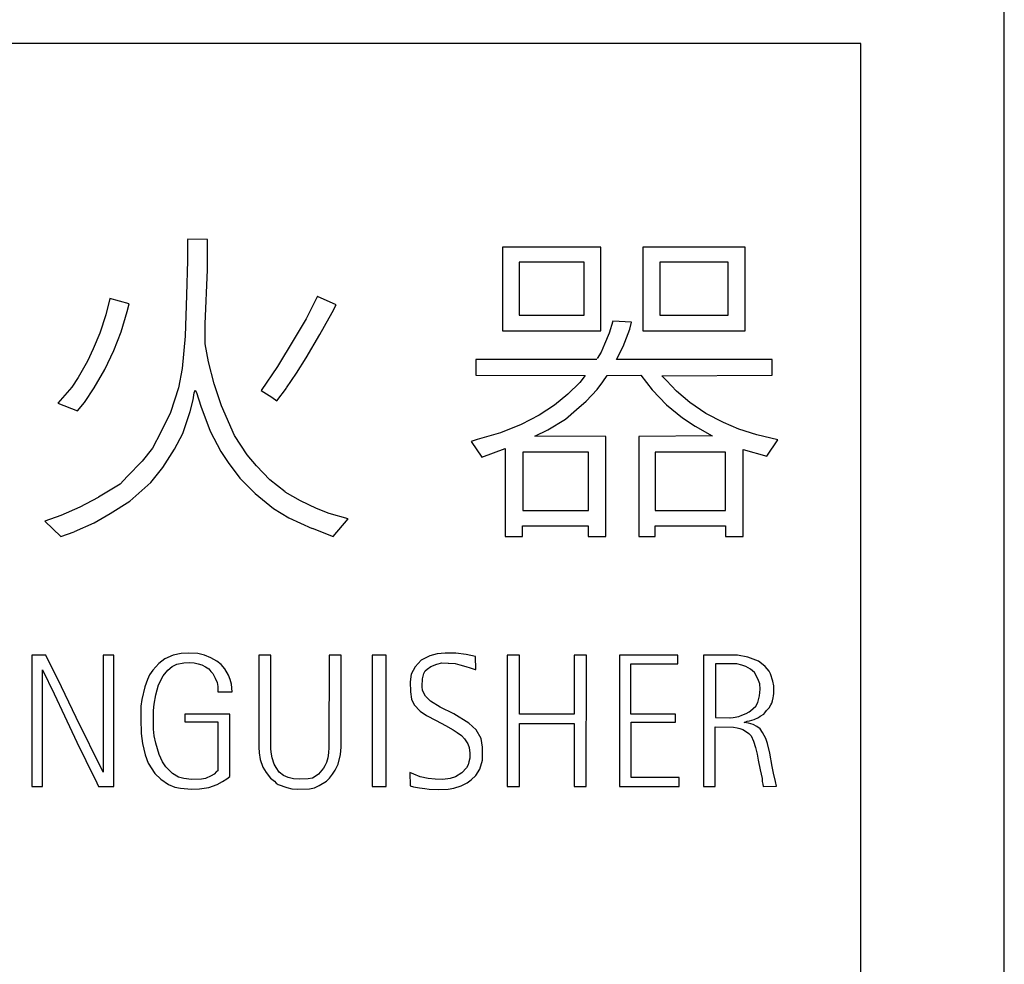
# Model space of a CAD drawing. Extents: x 13 to 424, y 13 to 290.
# Drawn here: x 77 to 98, y 177 to 197 of the extents above; entities that cross this region are included whole.
import ezdxf

# ---------------------------------------------------------------- set-up
doc = ezdxf.new("R2010")
doc.units = 0
doc.header["$MEASUREMENT"] = 0
doc.layers.add('_0-0_', color=7, linetype='CONTINUOUS')
doc.layers.add('_0-4_', color=7, linetype='CONTINUOUS')

msp = doc.modelspace()

# ---------------------------------------------------------------- linework, layer by layer
at = {"layer": '_0-0_', "color": 7, "linetype": 'Continuous'}
for p, q in [((80.987, 192.536), (80.982, 192.097)), ((81.405, 192.534), (80.987, 192.543)), ((81.4, 191.899), (81.405, 192.534)), ((87.578, 192.376), (87.578, 190.625)), ((89.638, 192.376), (87.578, 192.376)), ((89.638, 190.625), (89.638, 192.376)), ((90.518, 192.376), (90.518, 190.625)), ((92.658, 192.376), (90.518, 192.376)), ((92.658, 190.625), (92.658, 192.376)), ((80.982, 192.097), (80.966, 191.366)), ((81.355, 190.772), (81.4, 191.899)), ((87.929, 192.058), (87.929, 190.952)), ((89.284, 192.058), (87.929, 192.058)), ((89.284, 190.952), (89.284, 192.058)), ((90.873, 192.058), (90.873, 190.952)), ((92.298, 192.058), (90.873, 192.058)), ((92.298, 190.952), (92.298, 192.058)), ((79.361, 191.297), (79.276, 190.955)), ((79.766, 191.191), (79.361, 191.297)), ((80.966, 191.366), (80.936, 190.513)), ((83.708, 191.351), (83.471, 190.871)), ((84.099, 191.168), (83.705, 191.344)), ((79.718, 191.031), (79.766, 191.191)), ((83.951, 190.894), (84.043, 191.054)), ((84.043, 191.054), (84.073, 191.13)), ((84.073, 191.13), (84.099, 191.168)), ((79.276, 190.955), (79.146, 190.574)), ((79.596, 190.605), (79.718, 191.031)), ((83.471, 190.871), (83.22, 190.452)), ((83.753, 190.544), (83.951, 190.894)), ((87.929, 190.952), (89.284, 190.952)), ((90.873, 190.952), (92.298, 190.952)), ((81.355, 190.353), (81.355, 190.772)), ((89.887, 190.822), (89.808, 190.574)), ((90.279, 190.805), (89.887, 190.822)), ((90.1, 190.295), (90.243, 190.659)), ((90.243, 190.659), (90.279, 190.805)), ((79.146, 190.574), (79.009, 190.247)), ((79.443, 190.209), (79.596, 190.605)), ((80.936, 190.513), (80.875, 189.836)), ((83.22, 190.452), (82.87, 189.874)), ((83.471, 190.056), (83.753, 190.544)), ((87.578, 190.625), (89.638, 190.625)), ((89.808, 190.574), (89.715, 190.345)), ((90.518, 190.625), (92.658, 190.625)), ((79.009, 190.247), (78.888, 189.988)), ((81.423, 189.973), (81.355, 190.353)), ((89.715, 190.345), (89.643, 190.174)), ((89.966, 190.024), (90.1, 190.295)), ((79.253, 189.813), (79.443, 190.209)), ((83.266, 189.737), (83.471, 190.056)), ((89.551, 190.023), (87.021, 190.023)), ((87.021, 190.023), (87.021, 189.693)), ((89.643, 190.174), (89.562, 190.044)), ((93.225, 190.023), (89.965, 190.023)), ((93.225, 189.693), (93.225, 190.023)), ((78.888, 189.988), (78.697, 189.645)), ((79.032, 189.432), (79.253, 189.813)), ((80.875, 189.836), (80.799, 189.432)), ((81.545, 189.516), (81.423, 189.973)), ((82.87, 189.874), (82.527, 189.371)), ((78.697, 189.645), (78.56, 189.447)), ((83.056, 189.431), (83.266, 189.737)), ((87.021, 189.693), (89.308, 189.688)), ((89.308, 189.688), (89.194, 189.539)), ((89.679, 189.553), (89.767, 189.689)), ((89.767, 189.689), (90.476, 189.693)), ((90.476, 189.693), (90.707, 189.389)), ((90.916, 189.684), (93.225, 189.693)), ((91.007, 189.581), (90.916, 189.684)), ((78.56, 189.447), (78.271, 189.112)), ((78.827, 189.12), (79.032, 189.432)), ((80.799, 189.432), (80.631, 188.914)), ((81.697, 189.051), (81.545, 189.516)), ((82.857, 189.161), (83.053, 189.424)), ((89.194, 189.539), (88.944, 189.296)), ((89.558, 189.396), (89.679, 189.553)), ((91.221, 189.36), (91.007, 189.581)), ((81.103, 189.181), (81.126, 189.326)), ((81.126, 189.326), (81.147, 189.379)), ((81.147, 189.379), (81.172, 189.333)), ((81.172, 189.333), (81.263, 189.044)), ((82.527, 189.371), (82.748, 189.234)), ((82.748, 189.234), (82.857, 189.161)), ((88.944, 189.296), (88.666, 189.068)), ((89.329, 189.153), (89.558, 189.396)), ((90.707, 189.389), (91.007, 189.075)), ((91.499, 189.125), (91.221, 189.36)), ((78.271, 189.112), (78.682, 188.952)), ((78.682, 188.952), (78.827, 189.12)), ((81.042, 188.937), (81.103, 189.181)), ((81.263, 189.044), (81.461, 188.526)), ((81.971, 188.435), (81.697, 189.051)), ((88.666, 189.068), (88.345, 188.861)), ((89.13, 188.975), (89.329, 189.153)), ((91.007, 189.075), (91.342, 188.804)), ((91.835, 188.896), (91.499, 189.125)), ((80.631, 188.914), (80.426, 188.503)), ((80.89, 188.473), (81.042, 188.937)), ((88.345, 188.861), (87.966, 188.661)), ((88.894, 188.775), (89.13, 188.975)), ((91.342, 188.804), (91.613, 188.625)), ((92.206, 188.704), (91.835, 188.896)), ((87.966, 188.661), (87.538, 188.49)), ((88.53, 188.554), (88.894, 188.775)), ((91.613, 188.625), (91.968, 188.423)), ((92.527, 188.568), (92.206, 188.704)), ((80.426, 188.503), (80.251, 188.168)), ((80.715, 188.145), (80.89, 188.473)), ((81.461, 188.526), (81.682, 188.1)), ((82.23, 188.031), (81.971, 188.435)), ((87.538, 188.49), (87.046, 188.347)), ((88.252, 188.415), (88.53, 188.554)), ((89.738, 188.412), (88.252, 188.415)), ((89.738, 186.321), (89.738, 188.412)), ((91.972, 188.422), (90.431, 188.412)), ((90.431, 188.412), (90.431, 186.321)), ((92.898, 188.447), (92.527, 188.568)), ((93.34, 188.34), (92.898, 188.447)), ((80.251, 188.168), (80.037, 187.894)), ((87.046, 188.347), (86.924, 188.304)), ((86.924, 188.304), (87.148, 187.977)), ((93.112, 187.997), (93.34, 188.34)), ((80.471, 187.765), (80.715, 188.145)), ((81.682, 188.1), (81.834, 187.864)), ((82.428, 187.795), (82.23, 188.031)), ((87.148, 187.977), (87.634, 188.158)), ((87.634, 188.158), (87.634, 186.321)), ((88.004, 188.087), (88.004, 186.863)), ((89.377, 188.087), (88.004, 188.087)), ((89.377, 186.863), (89.377, 188.087)), ((90.771, 188.087), (90.771, 186.863)), ((92.245, 188.087), (90.771, 188.087)), ((92.245, 186.863), (92.245, 188.087)), ((92.614, 186.321), (92.614, 188.141)), ((92.614, 188.141), (93.112, 187.997)), ((80.037, 187.894), (79.718, 187.574)), ((80.22, 187.452), (80.471, 187.765)), ((81.834, 187.864), (82.078, 187.536)), ((82.71, 187.506), (82.428, 187.795)), ((79.718, 187.574), (79.573, 187.414)), ((79.573, 187.414), (79.124, 187.14)), ((79.778, 187.056), (80.22, 187.452)), ((82.078, 187.536), (82.398, 187.216)), ((83.032, 187.253), (82.71, 187.506)), ((79.115, 187.136), (78.728, 186.935)), ((82.398, 187.216), (82.786, 186.904)), ((83.35, 187.064), (83.03, 187.247)), ((78.728, 186.935), (78.332, 186.759)), ((79.367, 186.798), (79.778, 187.056)), ((83.685, 186.904), (83.35, 187.064)), ((78.332, 186.759), (77.997, 186.638)), ((79.032, 186.607), (79.367, 186.798)), ((82.786, 186.904), (83.106, 186.706)), ((83.951, 186.798), (83.685, 186.904)), ((84.35, 186.689), (83.951, 186.798)), ((88.004, 186.863), (89.377, 186.863)), ((90.771, 186.863), (92.245, 186.863)), ((77.997, 186.638), (78.332, 186.322)), ((78.618, 186.423), (79.032, 186.607)), ((83.106, 186.706), (83.593, 186.485)), ((84.03, 186.322), (84.35, 186.689)), ((87.999, 186.321), (87.999, 186.542)), ((87.999, 186.542), (89.373, 186.542)), ((89.373, 186.542), (89.373, 186.321)), ((90.77, 186.321), (90.77, 186.542)), ((90.77, 186.542), (92.242, 186.542)), ((92.242, 186.542), (92.242, 186.321)), ((78.332, 186.322), (78.613, 186.417)), ((83.591, 186.491), (84.03, 186.322)), ((87.634, 186.321), (87.999, 186.321)), ((89.373, 186.321), (89.738, 186.321)), ((90.431, 186.321), (90.77, 186.321)), ((92.242, 186.321), (92.614, 186.321)), ((80.681, 183.836), (80.51, 183.755)), ((80.852, 183.873), (80.681, 183.836)), ((81.009, 183.879), (80.852, 183.873)), ((81.2, 183.873), (81.009, 183.879)), ((81.338, 183.836), (81.2, 183.873)), ((81.472, 183.782), (81.338, 183.836)), ((86.212, 183.864), (86.055, 183.824)), ((86.378, 183.877), (86.212, 183.864)), ((86.601, 183.874), (86.378, 183.877)), ((86.814, 183.851), (86.601, 183.874)), ((87.012, 183.808), (86.814, 183.851)), ((77.726, 183.834), (77.726, 181.088)), ((78.021, 183.834), (77.726, 183.834)), ((78.345, 183.172), (78.021, 183.834)), ((79.439, 183.834), (79.22, 183.834)), ((79.22, 183.834), (79.22, 181.386)), ((79.439, 181.088), (79.439, 183.834)), ((80.383, 183.658), (80.256, 183.521)), ((80.51, 183.755), (80.383, 183.658)), ((80.664, 183.601), (80.762, 183.645)), ((80.762, 183.645), (80.906, 183.678)), ((80.906, 183.678), (81.023, 183.682)), ((81.023, 183.682), (81.123, 183.675)), ((81.123, 183.675), (81.207, 183.655)), ((81.207, 183.655), (81.287, 183.631)), ((81.287, 183.631), (81.361, 183.588)), ((81.599, 183.708), (81.472, 183.782)), ((81.686, 183.641), (81.599, 183.708)), ((81.763, 183.551), (81.686, 183.641)), ((82.729, 183.834), (82.478, 183.834)), ((82.478, 183.834), (82.48, 181.907)), ((82.731, 181.88), (82.729, 183.834)), ((83.948, 183.834), (83.946, 181.904)), ((84.199, 183.834), (83.948, 183.834)), ((84.198, 181.911), (84.199, 183.834)), ((84.85, 183.834), (84.85, 181.088)), ((85.145, 183.834), (84.85, 183.834)), ((85.145, 181.088), (85.145, 183.834)), ((85.872, 183.731), (85.752, 183.591)), ((86.055, 183.824), (85.872, 183.731)), ((86.079, 183.598), (86.205, 183.648)), ((86.205, 183.648), (86.305, 183.674)), ((86.305, 183.674), (86.441, 183.671)), ((86.444, 183.668), (86.584, 183.661)), ((86.584, 183.661), (86.687, 183.631)), ((86.687, 183.631), (86.81, 183.598)), ((87.016, 183.534), (87.012, 183.808)), ((87.674, 183.834), (87.674, 181.088)), ((87.931, 183.834), (87.674, 183.834)), ((87.931, 182.601), (87.931, 183.834)), ((89.337, 183.834), (89.08, 183.834)), ((89.08, 183.834), (89.08, 182.601)), ((89.331, 181.088), (89.337, 183.834)), ((90.025, 183.834), (90.025, 181.088)), ((91.25, 183.834), (90.025, 183.834)), ((90.267, 182.6), (90.267, 183.654)), ((90.267, 183.654), (91.25, 183.654)), ((91.25, 183.654), (91.25, 183.834)), ((91.788, 183.834), (91.788, 181.088)), ((92.496, 183.833), (91.788, 183.834)), ((92.033, 183.652), (92.033, 182.527)), ((92.486, 183.652), (92.033, 183.652)), ((92.587, 183.627), (92.486, 183.652)), ((92.711, 183.792), (92.496, 183.833)), ((92.933, 183.711), (92.711, 183.792)), ((93.037, 183.634), (92.933, 183.711)), ((93.074, 183.597), (93.037, 183.634)), ((77.947, 181.088), (77.947, 183.529)), ((77.947, 183.529), (78.191, 183.028)), ((80.256, 183.521), (80.189, 183.42)), ((80.477, 183.4), (80.574, 183.524)), ((80.574, 183.524), (80.664, 183.601)), ((81.361, 183.588), (81.428, 183.548)), ((81.428, 183.548), (81.475, 183.494)), ((81.475, 183.494), (81.515, 183.451)), ((81.515, 183.451), (81.565, 183.357)), ((81.843, 183.417), (81.763, 183.551)), ((85.669, 183.438), (85.643, 183.279)), ((85.752, 183.591), (85.669, 183.438)), ((85.906, 183.338), (85.932, 183.448)), ((85.932, 183.448), (85.962, 183.508)), ((85.962, 183.508), (86.002, 183.545)), ((86.002, 183.545), (86.079, 183.598)), ((86.81, 183.598), (86.904, 183.568)), ((86.904, 183.568), (87.006, 183.535)), ((87.006, 183.535), (87.016, 183.534)), ((92.671, 183.597), (92.587, 183.627)), ((92.771, 183.543), (92.671, 183.597)), ((92.852, 183.469), (92.771, 183.543)), ((92.922, 183.338), (92.852, 183.469)), ((93.158, 183.5), (93.074, 183.597)), ((93.188, 183.446), (93.158, 183.5)), ((93.238, 183.291), (93.188, 183.446)), ((80.145, 183.323), (80.088, 183.173)), ((80.189, 183.42), (80.145, 183.323)), ((80.376, 183.216), (80.477, 183.4)), ((81.565, 183.357), (81.606, 183.263)), ((81.606, 183.263), (81.619, 183.179)), ((81.88, 183.327), (81.843, 183.417)), ((81.904, 183.226), (81.88, 183.327)), ((81.917, 183.068), (81.904, 183.226)), ((85.643, 183.279), (85.649, 183.069)), ((85.899, 183.184), (85.906, 183.338)), ((92.963, 183.238), (92.922, 183.338)), ((92.969, 183.12), (92.963, 183.238)), ((93.258, 183.191), (93.238, 183.291)), ((78.191, 183.028), (78.407, 182.565)), ((78.657, 182.531), (78.345, 183.172)), ((80.088, 183.173), (80.028, 182.905)), ((80.32, 183.005), (80.376, 183.216)), ((81.619, 183.179), (81.621, 183.068)), ((81.621, 183.068), (81.917, 183.068)), ((85.649, 183.069), (85.676, 182.913)), ((85.902, 183.099), (85.896, 183.182)), ((85.965, 182.979), (85.902, 183.099)), ((92.956, 182.983), (92.969, 183.12)), ((93.248, 182.986), (93.258, 183.03)), ((93.258, 183.03), (93.258, 183.191)), ((80.028, 182.905), (80.008, 182.767)), ((80.276, 182.677), (80.289, 182.811)), ((80.289, 182.811), (80.32, 183.005)), ((85.676, 182.913), (85.729, 182.799)), ((86.069, 182.873), (85.965, 182.979)), ((86.275, 182.746), (86.069, 182.873)), ((92.879, 182.771), (92.922, 182.845)), ((92.922, 182.845), (92.956, 182.983)), ((93.194, 182.798), (93.215, 182.828)), ((93.215, 182.828), (93.231, 182.879)), ((93.231, 182.879), (93.245, 182.939)), ((93.245, 182.939), (93.248, 182.986)), ((80.008, 182.767), (80.005, 182.503)), ((80.273, 182.285), (80.276, 182.677)), ((81.868, 182.602), (80.93, 182.602)), ((80.93, 182.602), (80.93, 182.441)), ((81.868, 181.297), (81.868, 182.602)), ((85.729, 182.799), (85.852, 182.666)), ((85.852, 182.666), (85.989, 182.573)), ((86.561, 182.607), (86.275, 182.746)), ((86.874, 182.414), (86.561, 182.607)), ((89.08, 182.601), (87.931, 182.601)), ((91.202, 182.6), (90.267, 182.6)), ((91.202, 182.43), (91.202, 182.6)), ((92.59, 182.58), (92.681, 182.613)), ((92.681, 182.613), (92.738, 182.647)), ((92.738, 182.647), (92.768, 182.667)), ((92.768, 182.667), (92.822, 182.717)), ((92.822, 182.717), (92.879, 182.771)), ((92.973, 182.556), (93.047, 182.6)), ((93.047, 182.6), (93.067, 182.627)), ((93.067, 182.627), (93.104, 182.674)), ((93.104, 182.674), (93.161, 182.731)), ((93.161, 182.731), (93.194, 182.798)), ((78.407, 182.565), (78.671, 182.017)), ((79.22, 181.386), (78.657, 182.531)), ((80.005, 182.503), (80.015, 182.195)), ((80.93, 182.441), (81.616, 182.441)), ((81.616, 182.441), (81.616, 181.414)), ((85.989, 182.573), (86.192, 182.467)), ((86.192, 182.467), (86.388, 182.364)), ((87.023, 182.271), (86.874, 182.414)), ((87.931, 181.088), (87.931, 182.405)), ((87.931, 182.405), (89.08, 182.405)), ((89.08, 182.405), (89.08, 181.088)), ((90.269, 181.277), (90.269, 182.43)), ((90.269, 182.43), (91.202, 182.43)), ((92.033, 182.527), (92.342, 182.526)), ((92.339, 182.526), (92.409, 182.533)), ((92.409, 182.533), (92.523, 182.553)), ((92.523, 182.553), (92.59, 182.58)), ((92.634, 182.425), (92.698, 182.456)), ((92.728, 182.415), (92.634, 182.425)), ((92.698, 182.456), (92.748, 182.462)), ((92.822, 182.385), (92.728, 182.415)), ((92.748, 182.462), (92.845, 182.492)), ((92.845, 182.492), (92.939, 182.529)), ((92.939, 182.529), (92.973, 182.556)), ((80.015, 182.195), (80.042, 181.984)), ((80.289, 182.148), (80.273, 182.285)), ((86.388, 182.364), (86.548, 182.271)), ((86.548, 182.271), (86.631, 182.217)), ((86.631, 182.217), (86.721, 182.151)), ((87.13, 182.094), (87.023, 182.271)), ((92.03, 181.088), (92.03, 182.332)), ((92.03, 182.332), (92.416, 182.331)), ((92.416, 182.331), (92.489, 182.315)), ((92.489, 182.315), (92.546, 182.301)), ((92.546, 182.301), (92.607, 182.281)), ((92.607, 182.281), (92.667, 182.247)), ((92.667, 182.247), (92.734, 182.194)), ((92.734, 182.194), (92.781, 182.147)), ((92.899, 182.345), (92.822, 182.385)), ((92.969, 182.291), (92.899, 182.345)), ((93.023, 182.217), (92.969, 182.291)), ((93.087, 182.09), (93.023, 182.217)), ((78.671, 182.017), (78.859, 181.633)), ((80.042, 181.984), (80.095, 181.746)), ((80.323, 181.994), (80.289, 182.148)), ((80.393, 181.759), (80.323, 181.994)), ((86.721, 182.151), (86.78, 182.084)), ((86.78, 182.084), (86.854, 181.978)), ((87.16, 181.908), (87.13, 182.094)), ((92.781, 182.147), (92.832, 182.032)), ((92.832, 182.032), (92.875, 181.902)), ((93.124, 181.989), (93.087, 182.09)), ((93.174, 181.781), (93.124, 181.989)), ((82.48, 181.907), (82.486, 181.792)), ((82.486, 181.792), (82.508, 181.652)), ((82.734, 181.802), (82.731, 181.882)), ((82.753, 181.687), (82.734, 181.802)), ((83.939, 181.792), (83.92, 181.684)), ((83.946, 181.904), (83.939, 181.792)), ((84.19, 181.754), (84.198, 181.911)), ((86.854, 181.978), (86.877, 181.901)), ((86.877, 181.901), (86.894, 181.782)), ((86.894, 181.782), (86.894, 181.678)), ((87.156, 181.638), (87.16, 181.908)), ((92.875, 181.902), (92.906, 181.764)), ((93.221, 181.505), (93.174, 181.781)), ((78.859, 181.633), (79.085, 181.16)), ((80.095, 181.746), (80.162, 181.578)), ((80.162, 181.578), (80.303, 181.361)), ((80.46, 181.605), (80.393, 181.759)), ((80.534, 181.495), (80.46, 181.605)), ((82.508, 181.652), (82.563, 181.493)), ((82.801, 181.551), (82.753, 181.687)), ((83.892, 181.589), (83.86, 181.519)), ((83.92, 181.684), (83.892, 181.589)), ((84.14, 181.557), (84.19, 181.754)), ((86.874, 181.602), (86.857, 181.542)), ((86.894, 181.678), (86.874, 181.602)), ((87.106, 181.452), (87.156, 181.638)), ((92.906, 181.764), (92.929, 181.64)), ((92.929, 181.64), (92.969, 181.438)), ((80.668, 181.357), (80.534, 181.495)), ((81.589, 181.398), (81.542, 181.347)), ((81.616, 181.414), (81.589, 181.398)), ((82.563, 181.493), (82.629, 181.379)), ((82.629, 181.379), (82.725, 181.258)), ((82.839, 181.484), (82.801, 181.551)), ((82.906, 181.388), (82.839, 181.484)), ((82.995, 181.315), (82.906, 181.388)), ((83.793, 181.427), (83.723, 181.344)), ((83.834, 181.471), (83.793, 181.427)), ((83.86, 181.519), (83.834, 181.471)), ((84.016, 181.341), (84.076, 181.43)), ((84.076, 181.43), (84.14, 181.557)), ((85.719, 181.342), (85.64, 181.382)), ((85.64, 181.382), (85.646, 181.101)), ((86.724, 181.369), (86.591, 181.289)), ((86.824, 181.479), (86.724, 181.369)), ((86.857, 181.542), (86.824, 181.479)), ((87.02, 181.319), (87.106, 181.452)), ((92.969, 181.438), (93.01, 181.257)), ((93.248, 181.364), (93.221, 181.505)), ((93.292, 181.19), (93.248, 181.364)), ((79.085, 181.16), (79.123, 181.088)), ((80.303, 181.361), (80.427, 181.237)), ((80.427, 181.237), (80.587, 181.13)), ((80.795, 181.28), (80.668, 181.357)), ((80.906, 181.257), (80.795, 181.28)), ((81.07, 181.234), (80.906, 181.257)), ((81.274, 181.24), (81.07, 181.234)), ((81.361, 181.257), (81.274, 181.24)), ((81.478, 181.307), (81.361, 181.257)), ((81.542, 181.347), (81.478, 181.307)), ((81.603, 181.128), (81.719, 181.19)), ((81.719, 181.19), (81.806, 181.247)), ((81.806, 181.247), (81.868, 181.297)), ((82.725, 181.258), (82.804, 181.198)), ((82.804, 181.198), (82.839, 181.159)), ((82.839, 181.159), (82.884, 181.128)), ((83.09, 181.274), (82.995, 181.315)), ((83.205, 181.245), (83.09, 181.274)), ((83.329, 181.242), (83.205, 181.245)), ((83.51, 181.248), (83.329, 181.242)), ((83.599, 181.264), (83.51, 181.248)), ((83.675, 181.312), (83.599, 181.264)), ((83.723, 181.344), (83.675, 181.312)), ((83.742, 181.106), (83.892, 181.201)), ((83.892, 181.201), (83.958, 181.264)), ((83.958, 181.264), (84.016, 181.341)), ((85.856, 181.292), (85.719, 181.342)), ((86.025, 181.253), (85.856, 181.292)), ((86.165, 181.239), (86.025, 181.253)), ((86.331, 181.233), (86.165, 181.239)), ((86.484, 181.253), (86.331, 181.233)), ((86.591, 181.289), (86.484, 181.253)), ((86.714, 181.103), (86.84, 181.163)), ((86.84, 181.163), (86.924, 181.229)), ((86.924, 181.229), (87.02, 181.319)), ((91.274, 181.277), (90.269, 181.277)), ((91.274, 181.088), (91.274, 181.277)), ((93.01, 181.257), (93.013, 181.193)), ((93.013, 181.193), (93.03, 181.133)), ((93.31, 181.092), (93.292, 181.19)), ((77.726, 181.088), (77.947, 181.088)), ((79.123, 181.088), (79.439, 181.088)), ((80.587, 181.13), (80.718, 181.073)), ((80.718, 181.073), (80.835, 181.049)), ((80.835, 181.049), (81.066, 181.033)), ((81.066, 181.033), (81.237, 181.039)), ((81.237, 181.039), (81.428, 181.066)), ((81.428, 181.066), (81.606, 181.126)), ((82.884, 181.128), (83.062, 181.067)), ((83.062, 181.067), (83.17, 181.039)), ((83.17, 181.039), (83.281, 181.032)), ((83.281, 181.032), (83.539, 181.039)), ((83.539, 181.039), (83.64, 181.061)), ((83.64, 181.061), (83.742, 181.106)), ((84.85, 181.088), (85.145, 181.088)), ((85.646, 181.101), (85.713, 181.08)), ((85.713, 181.082), (85.842, 181.06)), ((85.842, 181.06), (85.949, 181.043)), ((85.949, 181.043), (86.045, 181.033)), ((86.045, 181.033), (86.228, 181.026)), ((86.228, 181.026), (86.438, 181.033)), ((86.438, 181.033), (86.558, 181.05)), ((86.558, 181.05), (86.714, 181.103)), ((87.674, 181.088), (87.931, 181.088)), ((89.08, 181.088), (89.331, 181.088)), ((90.025, 181.088), (91.274, 181.088)), ((91.788, 181.088), (92.03, 181.088)), ((93.03, 181.133), (93.037, 181.089)), ((93.037, 181.089), (93.31, 181.092))]:
    msp.add_line(p, q, dxfattribs=at)
at = {"layer": '_0-4_', "color": 6, "linetype": 'Continuous'}
for p, q in [((98.081, 29.034), (98.081, 199.634)), ((95.081, 196.634), (47.081, 196.634)), ((95.081, 32.034), (95.081, 196.634))]:
    msp.add_line(p, q, dxfattribs=at)

doc.saveas('drawing.dxf')
